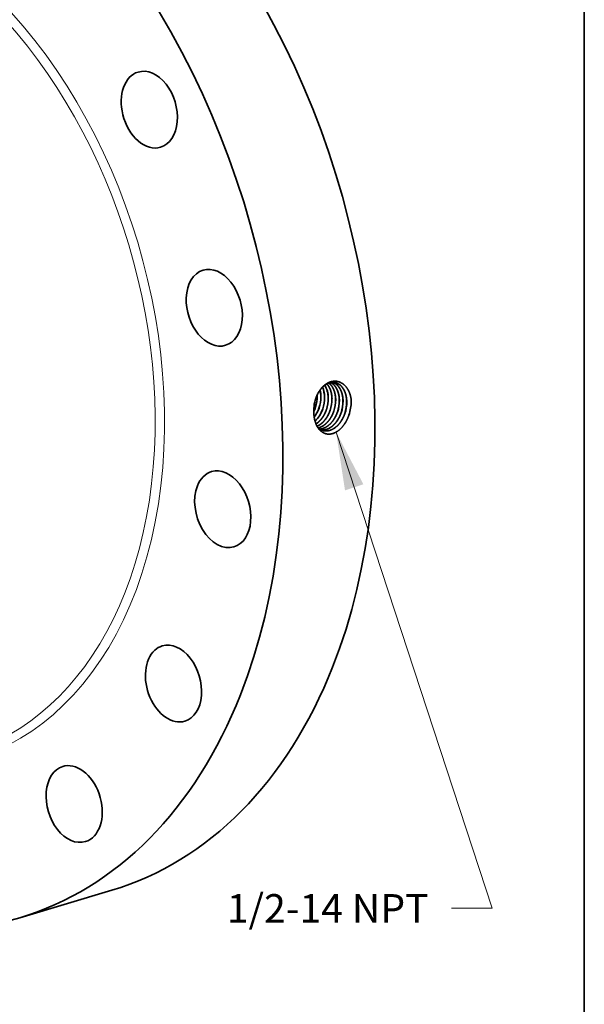
# Model space of a CAD drawing. Extents: x 0 to 10.8, y 0 to 8.2.
# Drawn here: x 8.8 to 10.8, y 3 to 6.4 of the extents above; entities that cross this region are included whole.
import ezdxf
from ezdxf.enums import TextEntityAlignment as Align

# ---------------------------------------------------------------- set-up
doc = ezdxf.new("R2010")
doc.units = 0
doc.header["$MEASUREMENT"] = 0
doc.layers.get('0').update_dxf_attribs({"lineweight": 13})
doc.layers.add('1', color=7, linetype='Continuous', lineweight=13)
doc.styles.get("Standard").update_dxf_attribs({"font": 'isocp.shx'})

# ---------------------------------------------------------------- blocks, each defined once
blk = doc.blocks.new('BLOCK27')
at = {"color": 7, "lineweight": 13, "ltscale": 0.03937}
blk.add_lwpolyline([(5.665562, -1.858801), (7.892394, -8.649973), (7.31224, -8.649973)], dxfattribs=at)
blk.add_solid([(6.055185, -2.603553), (5.665562, -1.858801), (5.792584, -2.68966)], dxfattribs=at)
blk.add_text('1/2-14 NPT', height=0.408016, dxfattribs=at).set_placement((4.106722, -8.858403), (6.985827, -8.858403), align=Align.FIT)

msp = doc.modelspace()

# ---------------------------------------------------------------- linework, layer by layer
at = {"color": 7, "lineweight": 35, "ltscale": 6.2e-05}
msp.add_line((9.8311, 5.0798), (9.831, 5.0822), dxfattribs=at)
at = {"color": 7, "lineweight": 35, "ltscale": 4e-06}
msp.add_line((9.8195, 5.0233), (9.8195, 5.0231), dxfattribs=at)
at = {"color": 7, "lineweight": 35}
for p, q in [((9.8373, 5.0377), (9.8373, 5.0377)), ((9.8376, 5.0376), (9.8376, 5.0376)), ((9.85, 5.035), (9.85, 5.0349)), ((9.8503, 5.0349), (9.8503, 5.0349)), ((9.8626, 5.0322), (9.8626, 5.0322)), ((9.8629, 5.0322), (9.8629, 5.0322)), ((9.8753, 5.0295), (9.8753, 5.0295)), ((9.8756, 5.0294), (9.8756, 5.0295)), ((9.8879, 5.0268), (9.8879, 5.0268))]:
    msp.add_line(p, q, dxfattribs=at).dxf.unprotected_set("ltscale", 0)
at = {"color": 7, "lineweight": 35, "ltscale": 0.008266}
msp.add_line((8.8077, 3.2834), (9.1244, 3.3782), dxfattribs=at)
at = {"color": 7, "lineweight": 35, "ltscale": 0.03937}
for points in [[(9.8437, 5.0772, 0.057166), (9.8409, 5.0991)], [(9.844, 5.0772, 0.058111), (9.8411, 5.0994)], [(9.8243, 5.0652, 0.05881), (9.8197, 5.0369)], [(9.8245, 5.065, 0.057388), (9.8197, 5.0369)], [(9.8315, 5.0797, 0.008071), (9.8314, 5.0831)], [(9.8373, 5.0377, 0.086263), (9.8437, 5.0772)], [(9.85, 5.035, 0.086306), (9.8564, 5.0748)], [(9.8882, 5.0267, 0.086348), (9.8948, 5.0674)], [(9.9403, 5.0138, 0.084796), (9.9481, 5.0616)], [(9.9481, 5.0616, 0.013174), (9.9478, 5.0686)], [(9.8194, 5.0275, 0.030358), (9.8247, 5.0403)], [(9.8198, 5.0369, 0.027798), (9.8195, 5.0233)], [(9.8195, 5.0264, 0.03297), (9.8252, 5.0403)], [(9.8361, 4.9667, 0.089525), (9.8505, 4.9602)]]:
    msp.add_lwpolyline(points, format="xyb", dxfattribs=at)
for centre, major_axis, ratio, start_param, end_param in [((8.5193, 5.4004), (0.6052, -2.0221), 0.684483, 0.715485, 3.141552), ((8.2025, 5.3056), (0.6052, -2.0221), 0.684483, 0.715485, 3.141552), ((8.2025, 5.3056), (0.6052, -2.0221), 0.684483, 3.141552, 6.283145), ((7.7918, 5.1827), (0.3718, -1.2422), 0.684483, 6.283145, 9.424738), ((9.2537, 6.0649), (0.0387, -0.1294), 0.684483, 0.000005, 3.141598), ((9.2537, 6.0649), (0.0387, -0.1294), 0.684483, 3.141598, 4.642476), ((9.2537, 6.0649), (0.0387, -0.1294), 0.684483, 4.642476, 6.28319), ((9.477, 5.3831), (0.0387, -0.1294), 0.684483, 6.283152, 9.424745), ((9.477, 5.3831), (0.0387, -0.1294), 0.684483, 3.14156, 4.249777), ((9.477, 5.3831), (0.0387, -0.1294), 0.684483, 4.249777, 6.283152), ((9.8009, 5.0593), (-0.0178, -0.0782), 0.672585, 1.919669, 2.403305), ((9.8012, 5.0592), (-0.0178, -0.0782), 0.67262, 1.919783, 2.406976), ((9.8134, 5.0568), (-0.0177, -0.0786), 0.672164, 1.916837, 2.557389), ((9.8138, 5.0568), (-0.0176, -0.0785), 0.672114, 1.916382, 2.560272), ((9.7744, 5.0639), (-0.019, -0.0785), 0.680349, 1.433359, 1.934676), ((9.7747, 5.0637), (-0.0189, -0.0786), 0.68122, 1.434291, 1.935009), ((9.787, 5.0613), (-0.019, -0.0789), 0.681148, 1.432571, 1.933389), ((9.7993, 5.0587), (-0.0191, -0.0795), 0.681304, 1.43268, 1.933389), ((9.8115, 5.0562), (-0.0192, -0.0799), 0.68033, 1.431527, 1.932786), ((9.8116, 5.0562), (-0.0192, -0.08), 0.681288, 1.432585, 1.933314), ((9.8238, 5.0537), (-0.0193, -0.0804), 0.680254, 1.43139, 1.932733), ((9.8239, 5.0536), (-0.0193, -0.0805), 0.681182, 1.43244, 1.933252), ((9.8361, 5.0511), (-0.0194, -0.0809), 0.680396, 1.43144, 1.932707), ((9.8484, 5.0485), (-0.0195, -0.0814), 0.680339, 1.431367, 1.932701), ((9.8485, 5.0485), (-0.0196, -0.0816), 0.681466, 1.432495, 1.933118), ((9.8607, 5.0459), (-0.0196, -0.082), 0.680405, 1.431342, 1.932655), ((9.8609, 5.0459), (-0.0197, -0.0821), 0.681331, 1.4323, 1.933028), ((9.873, 5.0434), (-0.0197, -0.0825), 0.680485, 1.431349, 1.932629), ((9.8732, 5.0433), (-0.0198, -0.0826), 0.681393, 1.432283, 1.932974), ((9.7851, 5.0621), (-0.0189, -0.0803), 0.691422, 0.981006, 1.42652), ((9.7854, 5.0621), (-0.0189, -0.0803), 0.691428, 0.975913, 1.426726), ((9.7971, 5.0598), (-0.0188, -0.0812), 0.692878, 0.784352, 1.422843), ((9.7974, 5.0597), (-0.0188, -0.0812), 0.692898, 0.780232, 1.422939), ((9.5062, 4.6895), (0.0387, -0.1294), 0.684483, 3.141552, 3.857078), ((9.5062, 4.6895), (0.0387, -0.1294), 0.684483, 6.283145, 9.424738), ((9.5062, 4.6895), (0.0387, -0.1294), 0.684483, 3.857078, 6.283145), ((9.3369, 4.0897), (0.0387, -0.1294), 0.684483, 3.464379, 6.283158), ((9.3369, 4.0897), (0.0387, -0.1294), 0.684483, 3.141566, 3.464379), ((9.3369, 4.0897), (0.0387, -0.1294), 0.684483, 6.283158, 9.424751), ((8.5193, 5.4004), (0.6052, -2.0221), 0.684483, 6.283145, 6.998671), ((8.2025, 5.3056), (0.6052, -2.0221), 0.684483, 6.283145, 6.998671), ((8.995, 3.675), (0.0387, -0.1294), 0.684483, 3.14159, 6.283183), ((8.995, 3.675), (0.0387, -0.1294), 0.684483, 3.07168, 3.14159), ((8.995, 3.675), (0.0387, -0.1294), 0.684483, 6.283183, 9.354865)]:
    msp.add_ellipse(centre, major_axis=major_axis, ratio=ratio, start_param=start_param, end_param=end_param, dxfattribs=at)
at = {"color": 7, "lineweight": 13, "ltscale": 0.03937}
for centre, major_axis, start_param, end_param in [((8.2025, 5.3056), (0.4422, -1.4773), 5.75394, 9.954023), ((8.1895, 5.3017), (0.4344, -1.4514), 5.914733, 9.79321)]:
    msp.add_ellipse(centre, major_axis=major_axis, ratio=0.684483, start_param=start_param, end_param=end_param, dxfattribs=at)
at = {"color": 7, "lineweight": 35, "ltscale": 0.03937}
for points, knots in [([(9.9478, 5.0686), (9.9462, 5.0802), (9.943, 5.0913), (9.9383, 5.1013), (9.9271, 5.117), (9.9123, 5.1265), (9.905, 5.1293), (9.8889, 5.1319), (9.8727, 5.1276), (9.8644, 5.1235), (9.849, 5.1121), (9.8367, 5.0953), (9.8315, 5.0859), (9.8273, 5.0758), (9.8243, 5.0652)], [0, 0, 0, 0, 0, 0, 10.884518, 10.884518, 10.884518, 20.018236, 20.018236, 20.018236, 30.270158, 30.270158, 30.270158, 40.571138, 40.571138, 40.571138, 40.571138, 40.571138, 40.571138]), ([(9.8915, 5.1255), (9.8868, 5.1262), (9.882, 5.1262), (9.8772, 5.1255), (9.8657, 5.122), (9.8548, 5.1148), (9.8489, 5.1094), (9.8394, 5.0982), (9.8318, 5.0847), (9.8289, 5.0784), (9.8265, 5.0718), (9.8245, 5.065)], [0, 0, 0, 0, 0, 0, 6.261308, 6.261308, 6.261308, 14.885898, 14.885898, 14.885898, 21.674098, 21.674098, 21.674098, 21.674098, 21.674098, 21.674098]), ([(9.8818, 5.0699), (9.8817, 5.0771), (9.8809, 5.0843), (9.8796, 5.0912), (9.8764, 5.1019), (9.8716, 5.1112), (9.8695, 5.1146), (9.8672, 5.1177), (9.8647, 5.1205)], [0, 0, 0, 0, 0, 0, 7.201764, 7.201764, 7.201764, 11.79788, 11.79788, 11.79788, 11.79788, 11.79788, 11.79788]), ([(9.8821, 5.0698), (9.8819, 5.0771), (9.8812, 5.0843), (9.8799, 5.0912), (9.8766, 5.102), (9.8718, 5.1113), (9.8697, 5.1147), (9.8674, 5.1178), (9.8648, 5.1206)], [0, 0, 0, 0, 0, 0, 7.24338, 7.24338, 7.24338, 11.86625, 11.86625, 11.86625, 11.86625, 11.86625, 11.86625]), ([(9.8945, 5.0674), (9.8943, 5.0745), (9.8936, 5.0815), (9.8924, 5.0883), (9.8887, 5.1008), (9.8829, 5.1115), (9.8796, 5.1162), (9.8759, 5.1203), (9.8717, 5.1236)], [0, 0, 0, 0, 0, 0, 7.027614, 7.027614, 7.027614, 13.726615, 13.726615, 13.726615, 13.726615, 13.726615, 13.726615]), ([(9.8948, 5.0674), (9.8946, 5.0745), (9.8939, 5.0815), (9.8926, 5.0883), (9.889, 5.1009), (9.8832, 5.1116), (9.8798, 5.1163), (9.8761, 5.1203), (9.8719, 5.1236)], [0, 0, 0, 0, 0, 0, 7.063422, 7.063422, 7.063422, 13.797138, 13.797138, 13.797138, 13.797138, 13.797138, 13.797138]), ([(9.9072, 5.0649), (9.907, 5.0714), (9.9065, 5.0778), (9.9054, 5.0841), (9.903, 5.093), (9.8997, 5.101), (9.8985, 5.1036), (9.8946, 5.1106), (9.8899, 5.1167), (9.8864, 5.1202), (9.8826, 5.1231), (9.8785, 5.1253)], [0, 0, 0, 0, 0, 0, 6.412592, 6.412592, 6.412592, 9.533021, 9.533021, 9.533021, 15.543459, 15.543459, 15.543459, 15.543459, 15.543459, 15.543459]), ([(9.9074, 5.0649), (9.9073, 5.0714), (9.9067, 5.0778), (9.9057, 5.0841), (9.9033, 5.093), (9.8999, 5.1011), (9.8987, 5.1036), (9.8948, 5.1107), (9.8901, 5.1168), (9.8866, 5.1202), (9.8827, 5.1231), (9.8787, 5.1254)], [0, 0, 0, 0, 0, 0, 6.442453, 6.442453, 6.442453, 9.57746, 9.57746, 9.57746, 15.616717, 15.616717, 15.616717, 15.616717, 15.616717, 15.616717]), ([(9.9198, 5.0625), (9.9197, 5.0698), (9.919, 5.0769), (9.9177, 5.0839), (9.9143, 5.0952), (9.9093, 5.105), (9.9069, 5.1088), (9.9016, 5.1156), (9.8953, 5.1208), (9.8921, 5.123), (9.8886, 5.1247), (9.8851, 5.1259)], [0, 0, 0, 0, 0, 0, 7.163509, 7.163509, 7.163509, 12.348813, 12.348813, 12.348813, 17.311977, 17.311977, 17.311977, 17.311977, 17.311977, 17.311977]), ([(9.9201, 5.0624), (9.92, 5.0697), (9.9193, 5.0769), (9.918, 5.0839), (9.9146, 5.0952), (9.9095, 5.1051), (9.9071, 5.1089), (9.9018, 5.1157), (9.8955, 5.1209), (9.8922, 5.123), (9.8888, 5.1247), (9.8852, 5.1259)], [0, 0, 0, 0, 0, 0, 7.194837, 7.194837, 7.194837, 12.403249, 12.403249, 12.403249, 17.389264, 17.389264, 17.389264, 17.389264, 17.389264, 17.389264]), ([(9.9325, 5.06), (9.9324, 5.0661), (9.9319, 5.0721), (9.931, 5.0779), (9.9287, 5.0872), (9.9254, 5.0957), (9.9239, 5.0988), (9.9183, 5.109), (9.9109, 5.1171), (9.9049, 5.1215), (9.8983, 5.1243), (9.8914, 5.1255)], [0, 0, 0, 0, 0, 0, 5.949207, 5.949207, 5.949207, 9.809124, 9.809124, 9.809124, 19.035837, 19.035837, 19.035837, 19.035837, 19.035837, 19.035837]), ([(9.9328, 5.06), (9.9327, 5.0661), (9.9322, 5.072), (9.9313, 5.0779), (9.929, 5.0872), (9.9257, 5.0957), (9.9242, 5.0989), (9.9186, 5.1091), (9.9111, 5.1172), (9.9051, 5.1215), (9.8985, 5.1243), (9.8915, 5.1255)], [0, 0, 0, 0, 0, 0, 5.97453, 5.97453, 5.97453, 9.851001, 9.851001, 9.851001, 19.119024, 19.119024, 19.119024, 19.119024, 19.119024, 19.119024]), ([(9.9403, 5.0138), (9.9366, 5.0029), (9.9318, 4.9925), (9.926, 4.9828), (9.9136, 4.9668), (9.8986, 4.9556), (9.8913, 4.9517), (9.8772, 4.9471), (9.8634, 4.948), (9.8571, 4.9498), (9.8436, 4.9566), (9.8332, 4.969), (9.8285, 4.9775), (9.8232, 4.9916), (9.8205, 5.007), (9.8199, 5.0123), (9.8196, 5.0177), (9.8195, 5.0231)], [0, 0, 0, 0, 0, 0, 10.336642, 10.336642, 10.336642, 19.039615, 19.039615, 19.039615, 26.887542, 26.887542, 26.887542, 37.136054, 37.136054, 37.136054, 42.286899, 42.286899, 42.286899, 42.286899, 42.286899, 42.286899]), ([(9.8269, 4.9831), (9.8287, 4.9843), (9.8305, 4.9855), (9.8322, 4.9869), (9.8384, 4.992), (9.8442, 4.9982), (9.8481, 5.0032), (9.8538, 5.0119), (9.8584, 5.0213), (9.8599, 5.0249), (9.8614, 5.0285), (9.8626, 5.0322)], [0, 0, 0, 0, 0, 0, 2.398751, 2.398751, 2.398751, 8.596686, 8.596686, 8.596686, 12.392775, 12.392775, 12.392775, 12.392775, 12.392775, 12.392775]), ([(9.827, 4.9829), (9.8288, 4.9841), (9.8306, 4.9853), (9.8323, 4.9867), (9.8385, 4.9918), (9.8444, 4.998), (9.8483, 5.003), (9.854, 5.0118), (9.8586, 5.0212), (9.8602, 5.0248), (9.8617, 5.0284), (9.8629, 5.0322)], [0, 0, 0, 0, 0, 0, 2.415275, 2.415275, 2.415275, 8.655713, 8.655713, 8.655713, 12.478495, 12.478495, 12.478495, 12.478495, 12.478495, 12.478495]), ([(9.8306, 4.9754), (9.8328, 4.9763), (9.835, 4.9774), (9.8372, 4.9787), (9.8438, 4.9828), (9.8499, 4.9881), (9.8539, 4.9921), (9.8616, 5.0014), (9.868, 5.0121), (9.8708, 5.0178), (9.8733, 5.0236), (9.8753, 5.0295)], [0, 0, 0, 0, 0, 0, 2.836361, 2.836361, 2.836361, 8.674301, 8.674301, 8.674301, 14.725016, 14.725016, 14.725016, 14.725016, 14.725016, 14.725016]), ([(9.8307, 4.9752), (9.8329, 4.9762), (9.8351, 4.9773), (9.8373, 4.9785), (9.8439, 4.9826), (9.8501, 4.9879), (9.8541, 4.9919), (9.8619, 5.0013), (9.8683, 5.012), (9.8711, 5.0177), (9.8735, 5.0235), (9.8756, 5.0294)], [0, 0, 0, 0, 0, 0, 2.853411, 2.853411, 2.853411, 8.725841, 8.725841, 8.725841, 14.812678, 14.812678, 14.812678, 14.812678, 14.812678, 14.812678]), ([(9.8342, 4.9694), (9.8424, 4.9713), (9.8505, 4.9751), (9.8581, 4.9805), (9.8699, 4.9921), (9.8793, 5.0067), (9.8827, 5.0131), (9.8856, 5.0198), (9.8879, 5.0268)], [0, 0, 0, 0, 0, 0, 10.137839, 10.137839, 10.137839, 17.213523, 17.213523, 17.213523, 17.213523, 17.213523, 17.213523]), ([(9.8343, 4.9693), (9.8425, 4.9712), (9.8506, 4.9749), (9.8583, 4.9803), (9.8701, 4.9919), (9.8795, 5.0066), (9.8829, 5.013), (9.8858, 5.0198), (9.8882, 5.0267)], [0, 0, 0, 0, 0, 0, 10.192371, 10.192371, 10.192371, 17.305684, 17.305684, 17.305684, 17.305684, 17.305684, 17.305684]), ([(9.8385, 4.9652), (9.8461, 4.9656), (9.8538, 4.9676), (9.8613, 4.9713), (9.8758, 4.9815), (9.8877, 4.9965), (9.8929, 5.0051), (9.8973, 5.0144), (9.9006, 5.0241)], [0, 0, 0, 0, 0, 0, 9.385804, 9.385804, 9.385804, 19.24642, 19.24642, 19.24642, 19.24642, 19.24642, 19.24642]), ([(9.8387, 4.9651), (9.8463, 4.9655), (9.854, 4.9675), (9.8615, 4.9711), (9.876, 4.9814), (9.8879, 4.9963), (9.8932, 5.005), (9.8976, 5.0143), (9.9009, 5.024)], [0, 0, 0, 0, 0, 0, 9.427245, 9.427245, 9.427245, 19.329774, 19.329774, 19.329774, 19.329774, 19.329774, 19.329774]), ([(9.8443, 4.9622), (9.8492, 4.9617), (9.8541, 4.962), (9.8591, 4.9629), (9.8708, 4.9666), (9.8818, 4.9738), (9.8878, 4.979), (9.8975, 4.9898), (9.9053, 5.0027), (9.9084, 5.0087), (9.911, 5.0149), (9.9132, 5.0213)], [0, 0, 0, 0, 0, 0, 6.068072, 6.068072, 6.068072, 14.409271, 14.409271, 14.409271, 20.928467, 20.928467, 20.928467, 20.928467, 20.928467, 20.928467]), ([(9.8445, 4.9622), (9.8493, 4.9617), (9.8543, 4.9619), (9.8593, 4.9628), (9.871, 4.9665), (9.882, 4.9737), (9.888, 4.9789), (9.8977, 4.9897), (9.9056, 5.0026), (9.9087, 5.0086), (9.9113, 5.0148), (9.9135, 5.0213)], [0, 0, 0, 0, 0, 0, 6.094056, 6.094056, 6.094056, 14.469628, 14.469628, 14.469628, 21.014814, 21.014814, 21.014814, 21.014814, 21.014814, 21.014814]), ([(9.8503, 4.9602), (9.8554, 4.9589), (9.8607, 4.9584), (9.8661, 4.9588), (9.8789, 4.9614), (9.891, 4.9683), (9.8977, 4.9735), (9.9085, 4.9847), (9.9172, 4.9985), (9.9206, 5.0049), (9.9235, 5.0117), (9.9259, 5.0186)], [0, 0, 0, 0, 0, 0, 6.552637, 6.552637, 6.552637, 15.543742, 15.543742, 15.543742, 22.584976, 22.584976, 22.584976, 22.584976, 22.584976, 22.584976]), ([(9.8505, 4.9602), (9.8556, 4.9589), (9.8609, 4.9584), (9.8663, 4.9587), (9.879, 4.9613), (9.8913, 4.9682), (9.8979, 4.9734), (9.9088, 4.9846), (9.9175, 4.9984), (9.9209, 5.0048), (9.9238, 5.0116), (9.9262, 5.0186)], [0, 0, 0, 0, 0, 0, 6.57973, 6.57973, 6.57973, 15.606176, 15.606176, 15.606176, 22.674056, 22.674056, 22.674056, 22.674056, 22.674056, 22.674056])]:
    msp.add_open_spline(points, degree=5, knots=knots, dxfattribs=at)
at = {"layer": '1', "color": 7, "lineweight": 35, "ltscale": 0.03937}
msp.add_line((10.75, 8.25), (10.75, 0.25), dxfattribs=at)

# ---------------------------------------------------------------- block references
at = {"lineweight": 0, "xscale": 0.241229, "yscale": 0.241229, "zscale": 0.241229}
msp.add_blockref('BLOCK27', (8.5294, 5.4034), dxfattribs=at)

doc.saveas('drawing.dxf')
